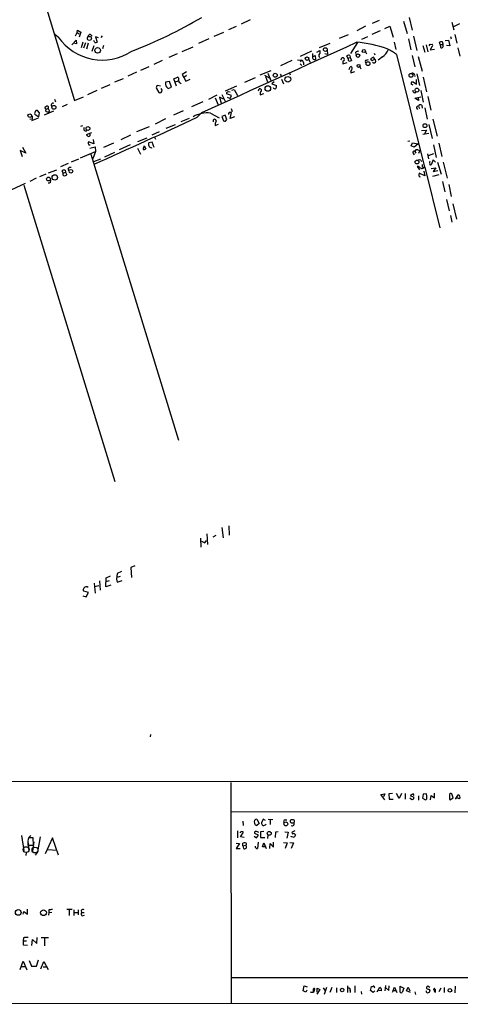
# Model space of a CAD drawing. Extents: x 5 to 744, y 10 to 875.
# Drawn here: x 405 to 539, y 10 to 311 of the extents above; entities that cross this region are included whole.
import ezdxf

# ---------------------------------------------------------------- set-up
doc = ezdxf.new("R2010")
doc.units = 0
doc.header["$MEASUREMENT"] = 0
doc.layers.add('MAIN', color=5, linetype='CONTINUOUS')

msp = doc.modelspace()

# ---------------------------------------------------------------- linework, layer by layer
at = {"layer": 'MAIN'}
for p, q in [((411.0567, 319.5319), (421.3013, 285.8346)), ((474.8107, 310.4726), (472.1013, 309.2026)), ((514.1807, 310.3033), (512.064, 309.3719)), ((521.6313, 310.0493), (522.732, 306.3239)), ((523.3247, 311.2346), (524.256, 307.3399)), ((536.3633, 309.7953), (536.956, 307.4246)), ((421.64, 305.5619), (422.0633, 306.5779)), ((422.0633, 306.5779), (422.2327, 307.3399)), ((422.0633, 306.5779), (422.7407, 306.2393)), ((422.2327, 307.3399), (423.2487, 306.7473)), ((423.2487, 306.7473), (422.7407, 305.2233)), ((466.6827, 306.6626), (463.804, 305.3926)), ((470.5773, 308.4406), (468.2913, 307.4246)), ((510.032, 308.5253), (507.4073, 307.1706)), ((514.5193, 307.1706), (511.9793, 305.9853)), ((515.9587, 307.8479), (517.398, 308.5253)), ((517.398, 308.5253), (518.414, 305.1386)), ((538.734, 309.2873), (536.8713, 308.3559)), ((416.306, 305.2233), (415.29, 305.9853)), ((420.4547, 302.8526), (421.8093, 304.2919)), ((421.8093, 304.2919), (421.894, 303.1066)), ((423.8413, 303.6993), (423.3333, 301.9213)), ((426.212, 305.9853), (426.6353, 305.4773)), ((427.482, 303.5299), (427.1433, 304.1226)), ((428.5827, 304.9693), (427.736, 305.3079)), ((427.736, 305.3079), (428.244, 303.6146)), ((429.6833, 305.5619), (429.3447, 305.0539)), ((462.28, 304.6306), (459.1473, 303.2759)), ((504.7827, 305.9006), (501.9887, 304.7999)), ((505.5447, 300.2279), (507.6613, 303.5299)), ((510.6247, 305.3079), (508.762, 304.4613)), ((518.7527, 303.6146), (519.2607, 301.4133)), ((523.1553, 304.7153), (523.8327, 301.3286)), ((524.6793, 305.4773), (525.6953, 301.0746)), ((532.8073, 302.9373), (532.5533, 303.6146)), ((534.3313, 304.1226), (535.3473, 304.2919)), ((535.3473, 304.2919), (535.7707, 302.5139)), ((535.94, 305.3926), (536.1093, 304.7153)), ((537.2947, 305.9853), (537.8873, 303.3606)), ((421.894, 303.1066), (420.9627, 303.3606)), ((424.6033, 303.4453), (424.0107, 301.8366)), ((425.45, 303.3606), (424.942, 301.4979)), ((426.6353, 300.9053), (427.3127, 302.5986)), ((430.1067, 302.5986), (429.8527, 301.6673)), ((454.152, 300.8206), (457.454, 302.2599)), ((493.522, 300.9053), (490.1353, 299.2966)), ((495.2153, 300.6513), (496.062, 301.0746)), ((499.1947, 303.2759), (495.8927, 301.9213)), ((498.348, 301.2439), (498.4327, 299.9739)), ((506.984, 300.4819), (507.1533, 299.7199)), ((510.032, 300.7359), (510.3707, 300.1433)), ((527.4733, 302.5986), (528.066, 300.5666)), ((528.4893, 302.8526), (528.9973, 300.7359)), ((529.7593, 302.9373), (530.352, 303.0219)), ((530.2673, 302.2599), (529.7593, 301.3286)), ((529.7593, 301.3286), (531.114, 301.4979)), ((532.8073, 302.9373), (532.892, 302.0059)), ((532.8073, 302.9373), (533.5693, 302.9373)), ((533.5693, 303.2759), (533.5693, 302.9373)), ((535.7707, 302.5139), (534.7547, 302.6833)), ((538.226, 301.9213), (538.8187, 299.3813)), ((447.9713, 298.0266), (445.4313, 296.8413)), ((452.628, 300.0586), (450.0033, 298.9579)), ((487.5107, 298.0266), (484.124, 296.4179)), ((489.2887, 298.2806), (490.3893, 298.1959)), ((490.3893, 298.1959), (490.0507, 297.6879)), ((492.6753, 298.4499), (493.1833, 297.5186)), ((493.8607, 300.2279), (493.8607, 299.2119)), ((493.8607, 299.2119), (494.7073, 299.5506)), ((494.7073, 299.5506), (494.792, 298.3653)), ((497.586, 300.2279), (498.4327, 299.9739)), ((502.5813, 298.2806), (502.8353, 298.8733)), ((504.6133, 298.7886), (504.3593, 299.4659)), ((504.6133, 298.7886), (505.3753, 298.9579)), ((504.698, 298.5346), (504.6133, 298.7886)), ((505.2907, 299.6353), (505.3753, 298.9579)), ((505.3753, 298.9579), (505.7987, 298.1113)), ((510.286, 298.1959), (510.9633, 298.3653)), ((512.4873, 299.1273), (511.556, 298.6193)), ((512.064, 298.1113), (512.826, 298.4499)), ((512.826, 298.4499), (512.4873, 299.1273)), ((512.6567, 300.3126), (512.9107, 299.8046)), ((515.1967, 299.2119), (513.842, 298.1959)), ((519.5147, 299.8893), (527.9813, 265.5146)), ((524.256, 299.6353), (525.018, 296.1639)), ((526.1187, 299.2966), (527.304, 294.8093)), ((440.182, 294.4706), (437.5573, 293.2853)), ((443.992, 296.1639), (441.3673, 294.9786)), ((455.422, 294.6399), (454.152, 293.7933)), ((477.9433, 293.7086), (481.2453, 295.0633)), ((490.1353, 297.0953), (490.6433, 296.5026)), ((491.1513, 297.4339), (491.1513, 296.7566)), ((503.0893, 297.0106), (504.444, 297.4339)), ((505.0367, 295.3173), (505.3753, 296.1639)), ((505.5447, 294.8093), (505.5447, 294.3013)), ((505.5447, 294.3013), (506.73, 294.7246)), ((508.3387, 296.1639), (508.5927, 295.5713)), ((436.118, 292.5233), (433.4933, 291.4226)), ((450.2573, 291.6766), (449.072, 291.4226)), ((450.85, 289.8986), (450.2573, 291.6766)), ((451.5273, 292.4386), (452.7127, 293.0313)), ((452.374, 290.2373), (451.5273, 292.4386)), ((451.9507, 291.5919), (452.9667, 291.8459)), ((454.152, 293.7933), (455.2527, 291.7613)), ((455.422, 293.5393), (454.8293, 293.0313)), ((455.2527, 291.7613), (456.5227, 292.3539)), ((476.3347, 292.7773), (473.1173, 291.3379)), ((479.2133, 293.6239), (480.822, 292.6926)), ((479.552, 293.2006), (480.1447, 291.5919)), ((480.2293, 294.2166), (481.1607, 292.0153)), ((482.1767, 291.5919), (481.4147, 290.9146)), ((483.9547, 293.8779), (484.2933, 293.3699)), ((484.378, 292.3539), (485.0553, 290.9146)), ((486.8333, 294.3013), (487.0873, 293.7086)), ((524.1713, 291.5919), (524.51, 291.5919)), ((524.51, 291.5919), (525.6107, 290.8299)), ((525.6107, 290.8299), (525.526, 292.2693)), ((525.6953, 293.9626), (526.4573, 290.4913)), ((527.6427, 292.9466), (528.6587, 288.4593)), ((428.0747, 288.8826), (425.2807, 287.6126)), ((432.054, 290.6606), (429.4293, 289.4753)), ((446.278, 289.4753), (446.9553, 288.2899)), ((447.4633, 290.2373), (446.6167, 290.4913)), ((448.056, 288.9673), (447.7173, 289.4753)), ((449.326, 290.0679), (449.834, 289.4753)), ((449.834, 289.4753), (450.85, 289.8986)), ((470.662, 290.2373), (467.2753, 288.7133)), ((469.3073, 289.0519), (469.9847, 289.2213)), ((469.9847, 289.2213), (471.0007, 287.3586)), ((477.3507, 288.7979), (477.6047, 289.3906)), ((481.4147, 290.9146), (482.854, 290.4066)), ((524.51, 290.5759), (523.9173, 290.8299)), ((525.018, 288.2053), (525.4413, 288.4593)), ((526.8807, 288.8826), (527.6427, 285.3266)), ((415.2053, 286.2579), (415.544, 285.4959)), ((421.3013, 285.8346), (424.0107, 286.9353)), ((460.4173, 285.4959), (456.946, 283.9719)), ((464.7353, 287.4433), (462.1953, 286.1733)), ((464.2273, 286.6813), (465.074, 284.5646)), ((466.7673, 286.2579), (465.4973, 286.8506)), ((465.4973, 286.8506), (466.0053, 285.0726)), ((466.2593, 287.6973), (467.1907, 285.6653)), ((469.138, 287.3586), (467.614, 287.8666)), ((467.868, 286.8506), (468.7993, 286.5119)), ((468.7993, 286.5119), (469.138, 287.3586)), ((477.9433, 287.6126), (479.044, 288.0359)), ((525.1027, 286.5966), (526.8807, 287.0199)), ((526.2033, 285.8346), (525.1027, 286.5966)), ((526.1187, 286.8506), (526.2033, 285.8346)), ((528.9973, 287.1046), (529.9287, 282.9559)), ((410.6333, 282.1093), (409.956, 282.7866)), ((414.8667, 282.6173), (412.0727, 281.4319)), ((412.6653, 283.2099), (412.242, 283.7179)), ((412.6653, 283.2099), (413.258, 283.4639)), ((413.258, 283.4639), (413.6813, 282.6173)), ((419.1, 284.6493), (417.4913, 283.8873)), ((454.406, 282.7019), (451.4427, 281.4319)), ((469.0533, 283.4639), (469.392, 282.5326)), ((525.6107, 283.6333), (525.8647, 283.1253)), ((526.2033, 284.0566), (526.4573, 283.4639)), ((527.2193, 284.3953), (527.304, 283.5486)), ((528.066, 283.6333), (528.828, 280.1619)), ((408.3473, 280.0773), (407.67, 280.1619)), ((410.21, 280.5006), (408.178, 279.6539)), ((409.194, 281.6859), (410.3793, 280.9239)), ((410.3793, 280.9239), (410.6333, 282.1093)), ((449.072, 280.2466), (445.8547, 278.6379)), ((456.2687, 280.4159), (453.7287, 279.3153)), ((458.724, 280.7546), (460.0787, 282.1939)), ((462.788, 282.0246), (465.4127, 280.5853)), ((463.7193, 279.3153), (463.6347, 279.9926)), ((467.1907, 281.3473), (466.2593, 281.0086)), ((466.2593, 281.0086), (466.7673, 279.6539)), ((467.7833, 280.0773), (467.1907, 281.3473)), ((467.36, 279.5693), (467.7833, 280.0773)), ((468.7147, 280.4159), (469.138, 282.1939)), ((470.0693, 280.8393), (468.7147, 280.4159)), ((530.606, 280.1619), (531.876, 274.9973)), ((423.7567, 278.1299), (423.0793, 277.9606)), ((444.0767, 277.8759), (440.182, 276.2673)), ((451.9507, 278.4686), (449.1567, 277.2833)), ((464.1427, 278.6379), (464.1427, 278.2146)), ((464.1427, 278.2146), (465.2433, 278.6379)), ((527.1347, 276.6906), (528.6587, 276.7753)), ((528.6587, 276.7753), (527.9813, 275.6746)), ((529.336, 278.5533), (530.352, 274.2353)), ((426.466, 276.0133), (424.8573, 275.4206)), ((426.974, 273.9813), (427.228, 272.6266)), ((438.404, 275.3359), (435.4407, 273.8119)), ((443.3147, 274.4046), (440.5207, 273.2193)), ((447.1247, 276.2673), (444.8387, 275.2513)), ((445.6853, 274.6586), (445.9393, 274.0659)), ((523.494, 273.4733), (522.9013, 273.3039)), ((529.336, 275.8439), (527.4733, 275.5053)), ((406.4, 269.7479), (404.7067, 270.5946)), ((404.7067, 270.5946), (405.2993, 268.8166)), ((405.4687, 271.6106), (406.4, 269.7479)), ((427.228, 272.6266), (425.5347, 273.2193)), ((425.704, 272.2879), (426.0427, 272.2879)), ((425.958, 271.3566), (427.5667, 271.6953)), ((427.5667, 271.6953), (427.6513, 270.2559)), ((430.1913, 271.6106), (433.324, 272.9653)), ((438.2347, 272.2879), (434.9327, 270.7639)), ((440.5207, 271.3566), (441.3673, 269.4939)), ((442.5527, 272.0339), (443.0607, 271.1026)), ((444.9233, 273.1346), (443.992, 272.9653)), ((444.6693, 271.4413), (444.9233, 271.5259)), ((445.6007, 271.5259), (444.9233, 273.1346)), ((523.9173, 272.0339), (524.3407, 272.9653)), ((524.8487, 271.6106), (523.9173, 272.0339)), ((524.3407, 272.9653), (526.1187, 272.6266)), ((526.1187, 272.6266), (524.8487, 271.6106)), ((525.9493, 270.7639), (526.542, 270.5946)), ((526.542, 270.5946), (526.2033, 269.6633)), ((530.7753, 272.3726), (531.622, 268.4779)), ((532.384, 272.8806), (533.3153, 268.8166)), ((422.4867, 267.9699), (420.2853, 267.0386)), ((423.0793, 268.3933), (427.6513, 270.2559)), ((426.2967, 269.4939), (453.0513, 182.2026)), ((427.6513, 270.2559), (426.8893, 268.0546)), ((429.26, 267.9699), (427.0587, 267.1233)), ((433.4933, 270.0019), (430.4453, 268.5626)), ((524.5947, 269.7479), (524.8487, 269.3246)), ((525.1027, 270.2559), (525.3567, 269.8326)), ((526.8807, 267.6313), (527.05, 267.2079)), ((528.9127, 269.5786), (529.2513, 268.0546)), ((530.7753, 269.5786), (529.1667, 268.9859)), ((530.6907, 267.7159), (530.0133, 266.2766)), ((531.368, 267.0386), (530.6907, 267.7159)), ((413.3427, 263.8213), (415.8827, 264.7526)), ((419.354, 266.6153), (416.9833, 265.5993)), ((417.83, 263.7366), (417.4913, 264.4139)), ((418.4227, 264.5833), (418.5073, 263.9906)), ((419.2693, 264.9219), (419.608, 264.4139)), ((526.2033, 265.7686), (525.78, 265.7686)), ((525.78, 265.7686), (526.4573, 264.7526)), ((528.066, 265.5146), (532.7227, 246.9726)), ((530.0133, 265.0913), (531.4527, 265.3453)), ((531.4527, 265.3453), (530.6907, 264.1599)), ((530.6907, 264.1599), (532.13, 264.4986)), ((531.9607, 267.0386), (533.0613, 263.3979)), ((533.7387, 267.0386), (534.924, 262.2126)), ((409.6173, 262.1279), (407.67, 261.1966)), ((412.496, 263.3979), (410.6333, 262.5513)), ((417.83, 263.7366), (418.5073, 263.9906)), ((418.5073, 263.9906), (418.9307, 263.1439)), ((528.066, 262.8899), (526.3727, 263.6519)), ((527.812, 264.3293), (528.066, 262.8899)), ((532.384, 263.2286), (530.4367, 262.7206)), ((329.5227, 225.3826), (406.3153, 260.6039)), ((405.8073, 260.0113), (433.578, 169.5873)), ((533.4847, 261.1966), (534.2467, 257.9793)), ((535.432, 260.2653), (536.194, 256.5399)), ((534.7547, 255.6086), (535.5167, 252.2219)), ((536.702, 254.3386), (537.8027, 249.6819)), ((535.94, 250.7826), (536.3633, 248.7506)), ((461.6873, 153.5853), (461.8567, 150.3679)), ((466.1747, 155.6173), (466.598, 152.3999)), ((468.376, 156.1253), (468.4607, 153.2466)), ((459.74, 152.3153), (459.8247, 149.6059)), ((459.994, 151.3839), (461.01, 150.8759)), ((461.01, 150.8759), (461.518, 151.6379)), ((464.3967, 153.1619), (463.4653, 152.6539)), ((434.34, 141.5626), (434.086, 139.7846)), ((435.61, 142.1553), (434.34, 141.5626)), ((439.674, 143.8486), (438.4887, 143.3406)), ((438.4887, 143.3406), (438.658, 140.2926)), ((427.3127, 138.5993), (427.5667, 135.5513)), ((428.9213, 139.2766), (429.0907, 136.4826)), ((430.8687, 137.4139), (430.9533, 140.2079)), ((431.8847, 139.2766), (430.8687, 139.0226)), ((430.9533, 140.2079), (432.308, 140.8006)), ((434.086, 139.7846), (434.2553, 138.8533)), ((434.2553, 138.8533), (435.864, 139.4459)), ((434.34, 140.4619), (435.356, 140.7159)), ((425.5347, 135.7206), (424.0953, 136.1439)), ((424.8573, 134.4506), (425.5347, 135.7206)), ((428.752, 137.7526), (427.482, 137.4986)), ((432.3927, 137.9219), (430.8687, 137.4139)), ((423.8413, 134.7046), (424.8573, 134.4506)), ((444.5, 92.3713), (444.3307, 91.6939)), ((12.1073, 77.8086), (728.1333, 78.3166)), ((468.9687, 77.8086), (469.0533, 10.3293)), ((514.6887, 74.0833), (515.874, 74.2526)), ((515.874, 72.4746), (514.6887, 74.0833)), ((515.874, 74.2526), (515.5353, 73.4059)), ((518.2447, 74.4219), (517.144, 74.3373)), ((517.144, 74.3373), (517.2287, 72.6439)), ((517.2287, 72.6439), (518.4987, 72.6439)), ((520.2767, 72.8979), (519.43, 74.4219)), ((520.954, 74.4219), (520.2767, 72.8979)), ((522.1393, 74.4219), (522.1393, 72.6439)), ((524.1713, 72.4746), (523.5787, 72.9826)), ((524.51, 74.3373), (523.6633, 73.7446)), ((523.6633, 73.7446), (524.764, 73.2366)), ((524.6793, 72.6439), (524.1713, 72.4746)), ((524.8487, 73.8293), (524.51, 74.3373)), ((526.2033, 73.6599), (526.2033, 72.3899)), ((527.558, 74.1679), (527.3887, 72.9826)), ((527.3887, 72.9826), (528.32, 72.4746)), ((528.574, 74.2526), (527.558, 74.1679)), ((529.844, 72.4746), (530.0133, 73.7446)), ((530.0133, 73.7446), (531.114, 73.0673)), ((531.114, 73.0673), (531.114, 74.5066)), ((535.6013, 72.7286), (535.7707, 72.4746)), ((535.7707, 72.4746), (536.7867, 73.0673)), ((536.7867, 73.0673), (536.3633, 74.3373)), ((537.464, 72.6439), (538.3107, 73.9986)), ((538.3107, 72.9826), (537.8873, 72.9826)), ((469.138, 68.9186), (588.4333, 68.7493)), ((476.8427, 66.5479), (477.6047, 65.2779)), ((478.79, 66.5479), (478.282, 65.4473)), ((479.552, 66.2093), (478.79, 66.5479)), ((480.314, 66.5479), (481.7533, 66.4633)), ((480.9067, 66.3786), (480.9913, 64.9393)), ((485.4787, 66.3786), (486.0713, 66.3786)), ((472.6093, 65.9553), (472.694, 64.6006)), ((477.6047, 65.2779), (476.9273, 64.6006)), ((405.13, 61.5526), (405.8073, 56.9806)), ((408.686, 60.8753), (407.2467, 60.8753)), ((407.3313, 60.9599), (408.0087, 61.5526)), ((408.7707, 58.6739), (408.686, 60.8753)), ((410.8027, 61.2139), (410.0407, 56.6419)), ((414.6127, 60.8753), (412.3267, 55.9646)), ((416.3907, 55.5413), (414.6127, 60.8753)), ((471.0007, 62.9919), (471.0007, 60.8753)), ((471.8473, 62.6533), (471.8473, 62.3993)), ((471.932, 61.1293), (472.8633, 62.6533)), ((473.0327, 60.9599), (471.932, 61.1293)), ((476.0807, 61.3833), (476.758, 60.8753)), ((477.3507, 61.6373), (476.25, 62.1453)), ((476.758, 60.8753), (477.3507, 61.6373)), ((479.044, 62.8226), (478.028, 62.7379)), ((478.028, 62.7379), (478.028, 60.9599)), ((478.028, 60.9599), (479.298, 60.9599)), ((480.2293, 61.8066), (480.1447, 60.7059)), ((482.6, 62.6533), (482.5153, 60.9599)), ((483.362, 62.7379), (482.6, 62.6533)), ((485.394, 62.7379), (486.41, 62.5686)), ((486.41, 62.5686), (485.9867, 60.7906)), ((488.2727, 60.9599), (487.2567, 61.2986)), ((488.442, 62.9919), (487.68, 62.6533)), ((488.696, 61.8066), (488.2727, 60.9599)), ((407.0773, 59.9439), (407.3313, 56.8113)), ((407.0773, 59.0126), (407.0773, 58.6739)), ((407.0773, 58.6739), (408.7707, 58.6739)), ((408.8553, 59.6899), (408.5167, 56.8113)), ((413.0887, 57.3193), (415.9673, 57.1499)), ((470.5773, 59.2666), (471.5933, 59.0973)), ((471.5933, 59.0973), (470.5773, 57.5733)), ((470.5773, 57.5733), (471.8473, 57.5733)), ((472.6093, 58.4199), (472.6093, 59.2666)), ((472.6093, 58.4199), (473.5407, 58.5893)), ((472.6093, 58.4199), (472.7787, 57.5733)), ((477.266, 59.5206), (477.0967, 57.6579)), ((478.6207, 58.0813), (479.044, 59.3513)), ((479.4673, 58.1659), (478.6207, 58.0813)), ((479.044, 59.3513), (479.7213, 57.5733)), ((480.822, 57.5733), (480.9067, 59.0973)), ((480.9067, 59.0973), (482.0073, 57.9966)), ((482.0073, 57.9966), (482.0073, 59.5206)), ((484.9707, 59.4359), (486.156, 59.3513)), ((486.156, 59.3513), (485.5633, 57.5733)), ((486.918, 59.4359), (488.1033, 59.3513)), ((488.1033, 59.3513), (487.3413, 57.6579)), ((406.5693, 56.3879), (406.4847, 55.4566)), ((409.8713, 56.3879), (409.2787, 55.5413)), ((406.908, 37.5919), (406.908, 39.1159)), ((405.638, 37.5919), (405.8073, 38.4386)), ((405.8073, 38.4386), (406.908, 37.5919)), ((413.4273, 38.0999), (413.3427, 37.2533)), ((413.4273, 38.8619), (413.4273, 38.0999)), ((413.4273, 38.0999), (414.3587, 38.1846)), ((420.5393, 39.0313), (418.9307, 39.0313)), ((419.6927, 38.8619), (419.6927, 37.1686)), ((421.132, 38.8619), (421.132, 37.1686)), ((421.3013, 38.0999), (422.3173, 38.0999)), ((422.402, 38.9466), (422.402, 37.4226)), ((423.3333, 38.6926), (423.418, 38.0999)), ((423.418, 38.0999), (424.2647, 38.0999)), ((423.5873, 37.0839), (424.3493, 37.2533)), ((405.7227, 30.3953), (405.638, 29.4639)), ((409.7867, 28.6173), (409.8713, 30.4799)), ((413.3427, 30.3953), (411.1413, 30.3953)), ((412.1573, 30.2259), (412.1573, 27.9399)), ((405.638, 29.4639), (406.654, 29.4639)), ((405.638, 29.4639), (405.638, 28.1939)), ((405.638, 28.1939), (406.9927, 28.1093)), ((408.2627, 28.0246), (408.5167, 29.8873)), ((408.5167, 29.8873), (409.7867, 28.6173)), ((404.7067, 20.7433), (405.638, 23.1986)), ((405.0453, 21.5899), (406.4, 21.5899)), ((405.638, 23.1986), (406.7387, 20.5739)), ((407.416, 23.4526), (408.178, 21.6746)), ((408.178, 21.6746), (409.702, 21.6746)), ((409.702, 21.6746), (410.2947, 23.6219)), ((411.0567, 20.9126), (411.9033, 23.1139)), ((411.734, 21.5053), (412.75, 21.5053)), ((411.9033, 23.1139), (413.258, 20.6586)), ((469.138, 18.2879), (588.518, 18.2879)), ((490.982, 14.2239), (491.3207, 15.6633)), ((491.3207, 15.6633), (492.252, 15.4093)), ((497.1627, 15.0706), (497.7553, 14.2239)), ((498.094, 15.1553), (497.4167, 13.0386)), ((499.7873, 15.1553), (499.1947, 13.7159)), ((501.142, 15.0706), (501.142, 13.7159)), ((504.5287, 15.7479), (504.5287, 13.6313)), ((506.8147, 15.6633), (506.8147, 13.6313)), ((511.556, 14.3086), (511.81, 15.4939)), ((512.7413, 15.2399), (512.826, 15.0706)), ((513.588, 13.8853), (514.35, 15.3246)), ((516.128, 15.8326), (515.9587, 14.2239)), ((516.2127, 15.0706), (517.144, 14.3086)), ((517.144, 14.3086), (517.2287, 15.7479)), ((518.414, 14.3086), (518.8373, 15.3246)), ((518.8373, 15.3246), (519.5993, 13.6313)), ((520.5307, 15.5786), (521.716, 14.9859)), ((522.5627, 14.2239), (523.0707, 15.3246)), ((523.0707, 15.3246), (523.494, 14.2239)), ((529.6747, 15.2399), (528.9973, 15.5786)), ((533.9927, 15.1553), (533.9927, 13.6313)), ((537.3793, 15.5786), (537.2947, 13.5466)), ((491.8287, 13.8006), (490.982, 14.2239)), ((492.1673, 14.3933), (491.8287, 13.8006)), ((494.3687, 13.8853), (494.538, 14.6473)), ((496.1467, 14.5626), (495.2153, 13.1233)), ((495.3, 13.8006), (495.3, 14.9859)), ((495.3, 14.9859), (496.1467, 14.5626)), ((505.3753, 14.3086), (505.3753, 13.6313)), ((508.6773, 13.9699), (508.762, 13.2079)), ((512.4027, 13.7159), (511.556, 14.3086)), ((512.826, 14.2239), (512.4027, 13.7159)), ((514.858, 14.2239), (514.096, 14.3086)), ((518.414, 14.3086), (518.16, 13.7159)), ((518.414, 14.3086), (519.2607, 14.3086)), ((521.716, 14.9859), (521.208, 13.7159)), ((523.748, 13.7159), (522.5627, 14.2239)), ((525.018, 13.8853), (525.272, 13.0386)), ((529.5053, 14.5626), (529.6747, 14.3086)), ((530.86, 14.6473), (531.2833, 14.4779)), ((531.2833, 13.7159), (530.86, 14.6473)), ((531.1987, 14.8166), (531.2833, 14.4779)), ((531.2833, 14.4779), (531.2833, 13.7159)), ((532.9767, 14.9859), (532.384, 13.8853)), ((12.446, 10.9219), (728.1333, 10.0753))]:
    msp.add_line(p, q, dxfattribs=at)
for centre, radius in [((425.8242, 304.8202), 0.618), ((428.3506, 301.1656), 0.8554), ((497.7784, 301.4137), 0.5699), ((509.5163, 300.9494), 0.4763), ((492.1664, 298.6477), 0.5391), ((507.7532, 299.5623), 0.5429), ((510.7848, 297.1129), 0.5772), ((507.9277, 296.4071), 0.4478), ((482.4815, 293.5704), 0.6069), ((486.3406, 292.3276), 0.8702), ((523.8899, 293.5385), 0.577), ((480.2503, 289.5098), 0.8469), ((525.7141, 289.0329), 0.5902), ((415.0057, 283.7711), 0.5921), ((407.6509, 281.2451), 0.5616), ((425.381, 277.3153), 0.5812), ((528.1506, 278.1968), 0.5936), ((525.7301, 267.0871), 0.5688), ((420.1777, 264.2795), 0.563), ((413.3421, 261.9016), 0.5768), ((415.2907, 262.3723), 0.8274), ((487.7131, 65.9213), 0.5863), ((485.722, 65.1227), 0.5973), ((480.6699, 62.2349), 0.5885), ((404.1351, 38.0947), 0.8657), ((411.8262, 38.0177), 0.8759), ((502.9151, 14.4417), 0.5503), ((535.7543, 14.3342), 0.558)]:
    msp.add_circle(centre, radius, dxfattribs=at)
at = {"layer": 'MAIN', "color": 5}
for centre, radius in [((406.5269, 57.277), 0.8988), ((409.2363, 57.15), 0.8904)]:
    msp.add_circle(centre, radius, dxfattribs=at)
at = {"layer": 'MAIN'}
for centre, radius, start, end in [((387.8507, 433.2271), 141.7711, 291.037134, 300.628468), ((429.7481, 314.6191), 16.4003, 214.952896, 303.260047), ((426.0992, 305.2584), 0.7356, 81.179222, 176.141365), ((427.6934, 305.0981), 1.5824, 262.322568, 290.362373), ((-4871.5217, 12082.7406), 12949.0874, 294.31390982, 294.54309242), ((505.0753, 270.863), 32.8229, 69.377187, 86.222049), ((533.019, 303.1912), 0.6294, 70.344339, 137.723862), ((533.3365, 303.4876), 0.3146, 317.717737, 109.650149), ((495.6205, 300.6453), 0.6158, 305.403577, 44.197333), ((507.7036, 300.0165), 0.857, 69.765565, 147.107304), ((512.8679, 302.8105), 4.2864, 302.908544, 339.774216), ((512.0074, 290.4202), 12.084, 51.591885, 67.478174), ((529.703, 302.6832), 0.2603, 77.50701, 220.575031), ((530.0778, 302.6667), 0.4487, 294.977557, 52.333315), ((533.154, 302.5273), 0.5835, 243.320779, 44.632057), ((490.2623, 297.3069), 0.898, 8.130102, 81.869898), ((494.5554, 299.0405), 0.7155, 166.140487, 289.311211), ((496.6547, 299.6353), 0.8467, 143.132809, 233.132809), ((503.0729, 298.4194), 0.5123, 291.261507, 117.630408), ((504.5703, 297.2223), 1.496, 151.248939, 188.134977), ((504.9521, 298.852), 0.8534, 66.622441, 133.998245), ((505.3753, 298.45), 0.6826, 172.88019, 240.261365), ((504.9527, 299.3794), 1.5244, 273.158773, 303.708832), ((510.4585, 297.7107), 0.5149, 109.571495, 240.0343), ((512.1485, 298.7038), 0.5985, 188.116564, 261.883436), ((512.5913, 297.9087), 0.5899, 221.392396, 66.555266), ((505.5701, 295.766), 0.443, 333.926622, 116.084995), ((504.3404, 295.9769), 1.6774, 315.886457, 346.006836), ((452.4903, 292.4703), 0.6035, 322.135009, 68.374896), ((454.1238, 292.2034), 1.1617, 185.111376, 254.498328), ((524.6794, 290.9992), 0.7807, 130.605275, 192.524828), ((524.3564, 293.4063), 0.7741, 344.590386, 110.389717), ((447.0821, 289.7717), 0.857, 122.892696, 200.234435), ((447.2517, 289.0413), 0.8077, 248.472567, 354.743274), ((450.3148, 290.9545), 1.328, 159.361142, 221.88075), ((468.376, 287.4005), 1.0621, 66.512404, 113.487596), ((477.8422, 288.9367), 0.5123, 291.265562, 117.620499), ((478.6511, 287.9694), 0.7926, 141.824503, 206.752545), ((482.3681, 290.0427), 0.5773, 203.345833, 303.255183), ((481.9227, 290.1525), 0.9653, 322.12814, 15.261365), ((525.166, 288.9319), 0.7415, 177.263766, 258.48701), ((468.0626, 287.9344), 0.4537, 104.017867, 188.59446), ((409.9138, 281.9822), 0.7785, 135.005204, 202.37413), ((409.7443, 282.462), 0.3875, 56.88812, 169.502061), ((413.1734, 283.0406), 1.1516, 107.103826, 143.975919), ((412.9417, 282.8314), 0.4686, 126.138824, 267.260314), ((412.9786, 283.7603), 0.4073, 313.308883, 110.691064), ((412.8353, 283.8854), 1.5244, 273.158773, 303.708832), ((414.8102, 284.4047), 0.6254, 68.834882, 223.788566), ((525.9916, 283.7265), 0.3922, 57.327102, 193.7492), ((526.7718, 284.0444), 0.5686, 38.101204, 178.770622), ((407.7048, 280.5815), 0.8167, 321.877054, 46.910309), ((-552.6481, 2459.3459), 2401.9021, 294.0788614, 294.9022435), ((461.8534, 273.079), 8.9943, 84.035607, 119.283598), ((463.9867, 279.645), 0.4947, 1.030888, 135.360346), ((718.3118, 194.496), 267.7346, 161.45385, 161.683033), ((467.1905, 280.5005), 0.9465, 243.440363, 280.316217), ((468.7776, 281.7073), 0.5807, 123.074331, 190.518428), ((468.7993, 112.894), 169.3002, 89.885375, 90.114591), ((424.7476, 277.2176), 0.6298, 140.062806, 315.392387), ((426.4256, 276.6507), 1.9932, 218.108952, 246.138207), ((425.5876, 275.3148), 0.4879, 273.725029, 65.657127), ((426.2323, 272.865), 0.7824, 153.074706, 227.527791), ((446.4854, 270.2212), 4.3304, 155.253599, 170.535068), ((442.4258, 272.0762), 1.1623, 259.501163, 303.109008), ((444.9022, 272.4573), 1.0424, 150.83328, 257.089019), ((524.8063, 270.0443), 0.3642, 35.523047, 234.476953), ((525.6529, 270.2984), 0.5518, 57.513678, 184.417021), ((526.4573, 266.6143), 1.1016, 67.396939, 112.59826), ((418.0841, 263.8), 0.8534, 66.622441, 133.998245), ((420.0383, 264.6538), 0.8145, 72.345915, 160.779678), ((357.2797, 53.7275), 271.1026, 51.228092, 51.457245), ((527.1371, 266.1357), 1.0481, 265.232726, 323.657111), ((528.8689, 266.1495), 1.5792, 172.29219, 200.390429), ((527.7697, 265.8957), 0.4827, 217.88123, 307.864574), ((529.95, 266.9698), 0.4499, 115.078441, 216.85971), ((529.9146, 266.6012), 0.3393, 163.087238, 286.912762), ((413.4976, 261.311), 0.5886, 245.982169, 41.963337), ((418.211, 263.3979), 0.5098, 138.363661, 265.240092), ((418.0838, 264.4145), 1.527, 273.187323, 303.684864), ((527.8529, 263.1017), 1.5791, 159.609571, 187.70781), ((526.6267, 262.9323), 0.3413, 187.135426, 299.734472), ((424.5369, 136.5733), 0.616, 125.411159, 224.197517), ((424.8736, 136.7202), 0.7792, 42.295451, 152.889072), ((523.8337, 73.0671), 0.9456, 333.413271, 10.325982), ((528.1325, 73.0773), 0.6312, 287.280921, 14.617437), ((525.6111, 73.2368), 3.1322, 359.996342, 18.923755), ((536.067, 73.9731), 0.4695, 50.86944, 187.24461), ((831.951, 73.3212), 296.3503, 179.885408, 180.114572), ((538.2919, 73.5377), 0.4613, 343.399492, 87.664214), ((538.5647, 73.1519), 0.3053, 213.684862, 56.315138), ((476.8743, 65.7436), 0.8049, 92.249927, 208.252543), ((485.6269, 65.8282), 0.57, 105.069981, 211.322346), ((477.0543, 65.4896), 0.898, 188.130102, 261.869898), ((479.9096, 65.8529), 1.6774, 193.993164, 224.113543), ((478.917, 65.7436), 1.0793, 258.687985, 318.177331), ((487.7031, 65.1933), 0.6237, 234.541351, 24.033381), ((413.4784, 59.3695), 6.411, 166.415696, 183.191282), ((514.4238, -64.2544), 133.8593, 108.316987, 108.546184), ((430.2818, -64.2695), 133.8752, 71.453843, 71.683013), ((476.5886, 62.3993), 0.4233, 89.986464, 216.875312), ((475.9453, 59.6038), 3.2825, 61.332285, 78.696229), ((487.9128, 62.4416), 0.3147, 137.717737, 289.667298), ((487.9548, 61.171), 0.9764, 40.614024, 86.247599), ((473.1599, 57.7831), 1.5824, 82.322568, 110.362373), ((473.0327, 58.5043), 0.965, 254.739674, 307.882794), ((473.2946, 58.9344), 0.4239, 305.493679, 79.575468), ((472.9335, 58.1011), 0.7792, 332.606206, 38.799924), ((476.758, 58.166), 0.3787, 153.441716, 243.441716), ((476.9274, 57.9966), 0.3787, 206.558284, 296.558284), ((456.37, -257.4032), 299.3611, 98.018223, 98.247406), ((424.0287, 37.6796), 0.7414, 145.463216, 233.462405), ((423.9684, 38.1985), 0.8046, 68.392965, 142.117522), ((406.8226, 23.9677), 6.521, 87.016583, 99.710481), ((504.938, 14.5486), 0.4988, 331.241037, 118.758963), ((511.9792, 16.4261), 0.9474, 259.712463, 296.551529), ((512.445, 15.2823), 0.2993, 351.856362, 98.124688), ((513.989, 14.4904), 0.909, 342.950567, 66.599455), ((540.6341, 13.6734), 20.1935, 174.586246, 178.677965), ((529.082, 15.1129), 0.4733, 100.308094, 206.559637), ((493.776, 15.5357), 1.7536, 250.245515, 289.754485), ((494.8063, 14.3735), 0.7789, 152.605968, 218.809141), ((494.3264, 14.6897), 0.2158, 348.66924, 168.726505), ((520.9117, 14.0801), 0.4695, 172.755391, 309.13056), ((528.9481, 14.0676), 0.4644, 171.117817, 310.764572), ((613.7604, 226.3904), 227.9692, 248.080499, 248.309672), ((529.2325, 14.1769), 0.4614, 272.33528, 16.58506), ((531.0294, 14.7319), 0.1894, 26.578587, 206.537987)]:
    msp.add_arc(centre, radius, start, end, dxfattribs=at)

doc.saveas('drawing.dxf')
